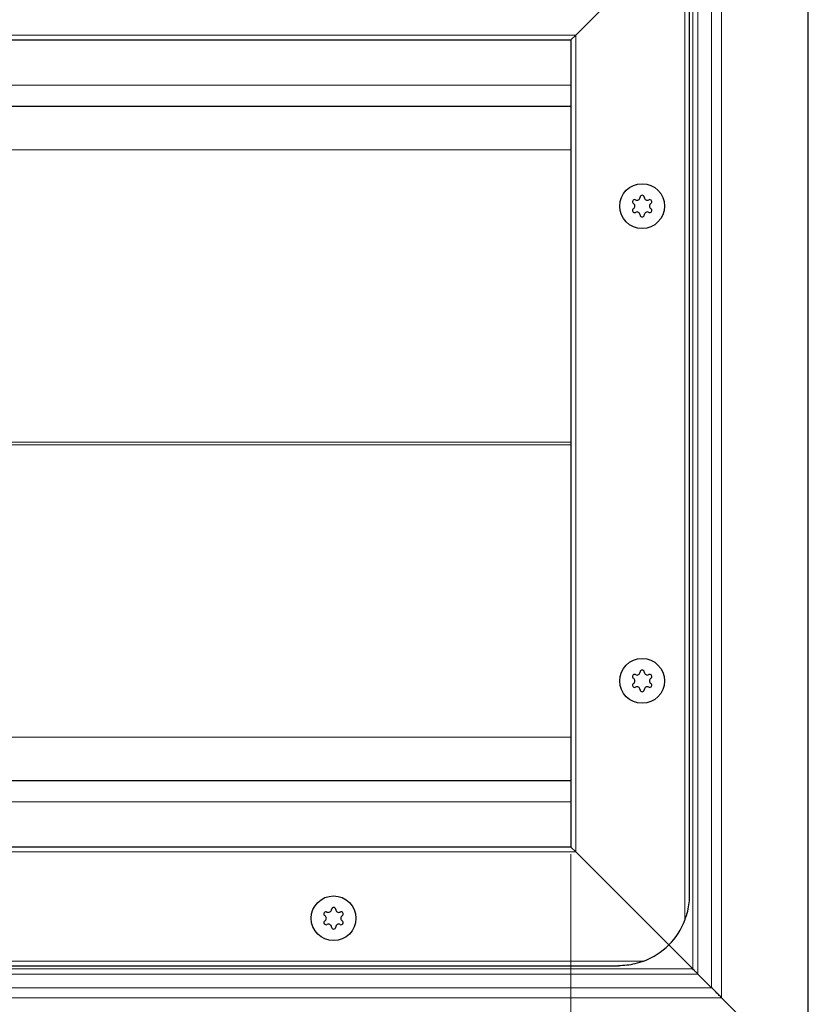
# Model space of a CAD drawing. Units: millimetres. Extents: x 0 to 420, y 0 to 297.
# Drawn here: x 238 to 272, y 124 to 166 of the extents above; entities that cross this region are included whole.
import ezdxf

# ---------------------------------------------------------------- set-up
doc = ezdxf.new("R2010")
doc.units = ezdxf.units.MM
doc.styles.add('SLDTEXTSTYLE0', font='TXT', dxfattribs={"width": 0.605})
doc.dimstyles.new('SLDDIMSTYLE0', dxfattribs={"dimtxt": 2.568319, "dimasz": 2.5, "dimexe": 0, "dimexo": 0.0625, "dimgap": 0.64208, "dimtad": 1, "dimlfac": 5, "dimrnd": 1e-09, "dimzin": 12, "dimdsep": 46, "dimtxsty": 'SLDTEXTSTYLE0', "dimsah": 1, "dimcen": 0.09, "dimadec": 0, "dimazin": 3, "dimtfac": 1, "dimtdec": 3, "dimtofl": 0, "dimtmove": 0, "dimatfit": 3, "dimfxl": 0, "dimfrac": 2, "dimtolj": 1, "dimtzin": 12, "dimarcsym": 0})

# ---------------------------------------------------------------- blocks, each defined once
blk = doc.blocks.new('_D_5')
at = {"color": 7, "linetype": 'Continuous', "lineweight": 0}
for p, q in [((61.666, 130.785), (61.666, 98.385)), ((261.666, 130.785), (261.666, 98.385)), ((61.666, 99.385), (261.666, 99.385))]:
    blk.add_line(p, q, dxfattribs=at)
at = {"color": 7, "linetype": 'Continuous', "lineweight": 18}
for points in [[(61.666, 99.385), (64.166, 99.01), (64.166, 99.76)], [(261.666, 99.385), (259.166, 99.76), (259.166, 99.01)]]:
    blk.add_solid(points, dxfattribs=at)
at = {"color": 7, "linetype": 'Continuous', "lineweight": 18, "insert": (157.746, 102.796), "char_height": 2.6458, "attachment_point": 1, "style": 'SLDTEXTSTYLE0'}
blk.add_mtext('1000', dxfattribs=at)

msp = doc.modelspace()

# ---------------------------------------------------------------- linework, layer by layer
at = {"color": 7, "linetype": 'Continuous', "lineweight": 25}
for p, q in [((271.6656, 124.0855), (271.6656, 172.0855)), ((265.7869, 169.2068), (261.8656, 165.2855)), ((266.6656, 129.0855), (266.6656, 167.0855)), ((61.6656, 165.0855), (261.6656, 165.0855)), ((261.8656, 165.2855), (261.6656, 165.0855)), ((261.6656, 165.0855), (261.8656, 165.2855)), ((261.6656, 165.0855), (261.6656, 131.0855)), ((261.6656, 162.2855), (161.6656, 162.2855)), ((161.6656, 133.8855), (261.6656, 133.8855)), ((261.6656, 131.0855), (61.6656, 131.0855)), ((261.8656, 130.8855), (261.6656, 131.0855)), ((261.6656, 131.0855), (261.8656, 130.8855)), ((265.7869, 126.9641), (261.8656, 130.8855)), ((266.8013, 125.9497), (265.7869, 126.9641)), ((59.6656, 126.0855), (263.6656, 126.0855)), ((267.5898, 125.1612), (267.0134, 125.7376)), ((270.7869, 121.9641), (268.0141, 124.7369))]:
    msp.add_line(p, q, dxfattribs=at)
at = {"color": 8, "linetype": 'Continuous', "lineweight": 18}
for p, q in [((268.0141, 124.7369), (268.0141, 171.434)), ((267.5898, 125.1612), (267.5898, 171.0097)), ((266.8013, 125.9497), (266.8013, 170.2212)), ((267.0134, 170.4333), (267.0134, 125.7376)), ((266.4656, 128.0084), (266.4656, 168.1625)), ((61.4656, 165.2855), (261.8656, 165.2855)), ((261.8656, 165.2855), (261.8656, 130.8855)), ((261.6656, 163.1855), (161.6656, 163.1855)), ((261.6656, 160.4598), (171.0436, 160.4598)), ((176.7852, 148.1378), (261.6656, 148.1378)), ((261.6656, 148.0332), (176.7852, 148.0332)), ((171.0436, 135.7112), (261.6656, 135.7112)), ((161.6656, 132.9855), (261.6656, 132.9855)), ((261.8656, 130.8855), (61.4656, 130.8855)), ((58.5885, 126.2855), (264.7426, 126.2855)), ((161.6656, 125.9497), (266.8013, 125.9497)), ((267.0134, 125.7376), (161.6656, 125.7376)), ((267.5898, 125.1612), (161.6656, 125.1612)), ((268.0141, 124.7369), (161.6656, 124.7369))]:
    msp.add_line(p, q, dxfattribs=at)
at = {"color": 7, "linetype": 'Continuous', "lineweight": 25}
for centre in [(264.6656, 158.0855), (264.6656, 138.0855), (251.6656, 128.0855)]:
    msp.add_circle(centre, 0.943, dxfattribs=at)
for centre, radius, start, end in [((264.4477, 158.4628), 0.13, 242.19338, 357.80662), ((264.6656, 158.4545), 0.088, 2.19338, 177.80662), ((264.8834, 158.4628), 0.13, 182.19338, 297.80662), ((264.346, 158.27), 0.088, 62.19338, 237.80662), ((264.2298, 158.0855), 0.13, 302.19338, 57.80662), ((264.9851, 158.27), 0.088, 302.19338, 117.80662), ((265.1013, 158.0855), 0.13, 122.19338, 237.80662), ((264.346, 157.901), 0.088, 122.19338, 297.80662), ((264.4477, 157.7081), 0.13, 2.19338, 117.80662), ((264.6656, 157.7165), 0.088, 182.19338, 357.80662), ((264.8834, 157.7081), 0.13, 62.19338, 177.80662), ((264.9851, 157.901), 0.088, 242.19338, 57.80662), ((264.6656, 138.4545), 0.088, 2.19338, 177.80662), ((264.346, 138.27), 0.088, 62.19338, 237.80662), ((264.2298, 138.0855), 0.13, 302.19338, 57.80662), ((264.4477, 138.4628), 0.13, 242.19338, 357.80662), ((264.8834, 138.4628), 0.13, 182.19338, 297.80662), ((264.9851, 138.27), 0.088, 302.19338, 117.80662), ((265.1013, 138.0855), 0.13, 122.19338, 237.80662), ((264.346, 137.901), 0.088, 122.19338, 297.80662), ((264.4477, 137.7081), 0.13, 2.19338, 117.80662), ((264.6656, 137.7165), 0.088, 182.19338, 357.80662), ((264.8834, 137.7081), 0.13, 62.19338, 177.80662), ((264.9851, 137.901), 0.088, 242.19338, 57.80662), ((251.346, 128.27), 0.088, 62.19338, 237.80662), ((251.2298, 128.0855), 0.13, 302.19338, 57.80662), ((251.4477, 128.4628), 0.13, 242.19338, 357.80662), ((251.6656, 128.4545), 0.088, 2.19338, 177.80662), ((251.8834, 128.4628), 0.13, 182.19338, 297.80662), ((251.9851, 128.27), 0.088, 302.19338, 117.80662), ((252.1013, 128.0855), 0.13, 122.19338, 237.80662), ((251.346, 127.901), 0.088, 122.19338, 297.80662), ((251.4477, 127.7081), 0.13, 2.19338, 117.80662), ((251.8834, 127.7081), 0.13, 62.19338, 177.80662), ((251.9851, 127.901), 0.088, 242.19338, 57.80662), ((263.6656, 129.0855), 3, 315, 338.96053), ((251.6656, 127.7165), 0.088, 182.19338, 357.80662), ((263.6656, 129.0855), 3, 291.03947, 315)]:
    msp.add_arc(centre, radius, start, end, dxfattribs=at)
for points, knots in [([(266.4656, 128.0084), (266.5087, 128.1356), (266.628, 128.4876), (266.6654, 128.8524), (266.6656, 129.0839), (266.6656, 129.0855)], [0, 0, 0, 0, 0.3596384, 0.9956258, 1, 1, 1, 1]), ([(264.7426, 126.2855), (264.6154, 126.2424), (264.2634, 126.123), (263.8986, 126.0856), (263.6671, 126.0855), (263.6656, 126.0855)], [0, 0, 0, 0, 0.35963837, 0.9956258, 1, 1, 1, 1]), ([(267.0134, 125.7376), (266.9983, 125.7527), (266.9527, 125.7981), (266.8792, 125.8718), (266.8224, 125.9286), (266.8013, 125.9497)], [0, 0, 0, 0, 0.2377914, 0.7166882, 1, 1, 1, 1]), ([(268.0141, 124.7369), (267.9688, 124.7822), (267.8807, 124.8703), (267.7341, 125.0173), (267.6433, 125.1079), (267.5898, 125.1612)], [0, 0, 0, 0, 0.30326301, 0.59032627, 1, 1, 1, 1])]:
    msp.add_open_spline(points, degree=3, knots=knots, dxfattribs=at)

# ---------------------------------------------------------------- dimensions: what is measured, and where the dimension line sits
at = {"color": 7, "linetype": 'Continuous', "lineweight": 18}
dim = msp.add_linear_dim(base=(261.6656, 99.3855), p1=(61.6656, 131.0855), p2=(261.6656, 131.0855), dimstyle='SLDDIMSTYLE0', dxfattribs=at)
dim.commit()
dim.dimension.update_dxf_attribs({"geometry": '_D_5', "text_midpoint": (161.6656, 99.3855), "dimtype": 160})

doc.saveas('drawing.dxf')
